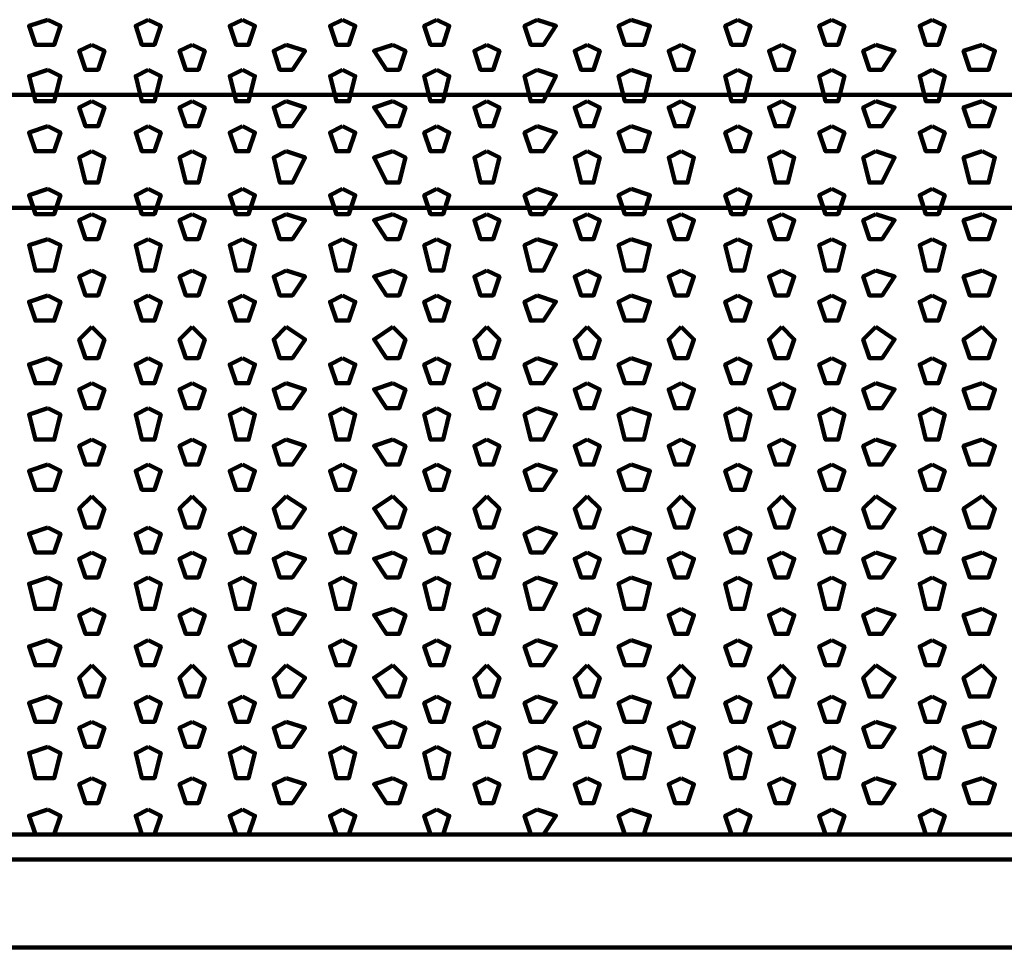
# Model space of a CAD drawing. Units: inches. Extents: x 19 to 315, y 29 to 411.
# Drawn here: x 144 to 155, y 30 to 40 of the extents above; entities that cross this region are included whole.
import ezdxf

# ---------------------------------------------------------------- set-up
doc = ezdxf.new("R2010")
doc.units = ezdxf.units.IN
doc.header["$MEASUREMENT"] = 0
doc.layers.add('P', color=250, linetype='CONTINUOUS', lineweight=100)

msp = doc.modelspace()

# ---------------------------------------------------------------- linework, layer by layer
at = {"layer": 'P', "color": 7, "linetype": 'Continuous', "true_color": 0xffffff}
for points in [[(144.6, 39.6), (144.4, 39.533), (144.467, 39.333), (144.667, 39.333), (144.733, 39.533), (144.6, 39.6)], [(145.667, 39.6), (145.533, 39.533), (145.6, 39.333), (145.733, 39.333), (145.8, 39.533), (145.667, 39.6)], [(146.667, 39.6), (146.533, 39.533), (146.6, 39.333), (146.733, 39.333), (146.8, 39.533), (146.667, 39.6)], [(147.733, 39.6), (147.6, 39.533), (147.667, 39.333), (147.8, 39.333), (147.867, 39.533), (147.733, 39.6)], [(148.733, 39.6), (148.6, 39.533), (148.667, 39.333), (148.8, 39.333), (148.867, 39.533), (148.733, 39.6)], [(149.8, 39.6), (149.667, 39.533), (149.733, 39.333), (149.867, 39.333), (150, 39.533), (149.8, 39.6)], [(150.8, 39.6), (150.667, 39.533), (150.733, 39.333), (150.933, 39.333), (151, 39.533), (150.8, 39.6)], [(151.933, 39.6), (151.8, 39.533), (151.867, 39.333), (152, 39.333), (152.067, 39.533), (151.933, 39.6)], [(152.933, 39.6), (152.8, 39.533), (152.867, 39.333), (153, 39.333), (153.067, 39.533), (152.933, 39.6)], [(154, 39.6), (153.867, 39.533), (153.933, 39.333), (154.067, 39.333), (154.133, 39.533), (154, 39.6)], [(145.067, 39.333), (144.933, 39.267), (145, 39.067), (145.133, 39.067), (145.2, 39.267), (145.067, 39.333)], [(146.133, 39.333), (146, 39.267), (146.067, 39.067), (146.2, 39.067), (146.267, 39.267), (146.133, 39.333)], [(147.133, 39.333), (147, 39.267), (147.067, 39.067), (147.2, 39.067), (147.333, 39.267), (147.133, 39.333)], [(148.267, 39.333), (148.067, 39.267), (148.2, 39.067), (148.333, 39.067), (148.4, 39.267), (148.267, 39.333)], [(149.267, 39.333), (149.133, 39.267), (149.2, 39.067), (149.333, 39.067), (149.4, 39.267), (149.267, 39.333)], [(150.333, 39.333), (150.2, 39.267), (150.267, 39.067), (150.4, 39.067), (150.467, 39.267), (150.333, 39.333)], [(151.333, 39.333), (151.2, 39.267), (151.267, 39.067), (151.4, 39.067), (151.467, 39.267), (151.333, 39.333)], [(152.4, 39.333), (152.267, 39.267), (152.333, 39.067), (152.467, 39.067), (152.533, 39.267), (152.4, 39.333)], [(153.4, 39.333), (153.267, 39.267), (153.333, 39.067), (153.467, 39.067), (153.6, 39.267), (153.4, 39.333)], [(154.533, 39.333), (154.333, 39.267), (154.4, 39.067), (154.6, 39.067), (154.667, 39.267), (154.533, 39.333)], [(144.6, 39.067), (144.4, 39), (144.467, 38.733), (144.667, 38.733), (144.733, 39), (144.6, 39.067)], [(145.667, 39.067), (145.533, 39), (145.6, 38.733), (145.733, 38.733), (145.8, 39), (145.667, 39.067)], [(146.667, 39.067), (146.533, 39), (146.6, 38.733), (146.733, 38.733), (146.8, 39), (146.667, 39.067)], [(147.733, 39.067), (147.6, 39), (147.667, 38.733), (147.8, 38.733), (147.867, 39), (147.733, 39.067)], [(148.733, 39.067), (148.6, 39), (148.667, 38.733), (148.8, 38.733), (148.867, 39), (148.733, 39.067)], [(149.8, 39.067), (149.667, 39), (149.733, 38.733), (149.867, 38.733), (150, 39), (149.8, 39.067)], [(150.8, 39.067), (150.667, 39), (150.733, 38.733), (150.933, 38.733), (151, 39), (150.8, 39.067)], [(151.933, 39.067), (151.8, 39), (151.867, 38.733), (152, 38.733), (152.067, 39), (151.933, 39.067)], [(152.933, 39.067), (152.8, 39), (152.867, 38.733), (153, 38.733), (153.067, 39), (152.933, 39.067)], [(154, 39.067), (153.867, 39), (153.933, 38.733), (154.067, 38.733), (154.133, 39), (154, 39.067)], [(45, 38.8), (200.8, 38.8)], [(145.067, 38.733), (144.933, 38.667), (145, 38.467), (145.133, 38.467), (145.2, 38.667), (145.067, 38.733)], [(146.133, 38.733), (146, 38.667), (146.067, 38.467), (146.2, 38.467), (146.267, 38.667), (146.133, 38.733)], [(147.133, 38.733), (147, 38.667), (147.067, 38.467), (147.2, 38.467), (147.333, 38.667), (147.133, 38.733)], [(148.267, 38.733), (148.067, 38.667), (148.2, 38.467), (148.333, 38.467), (148.4, 38.667), (148.267, 38.733)], [(149.267, 38.733), (149.133, 38.667), (149.2, 38.467), (149.333, 38.467), (149.4, 38.667), (149.267, 38.733)], [(150.333, 38.733), (150.2, 38.667), (150.267, 38.467), (150.4, 38.467), (150.467, 38.667), (150.333, 38.733)], [(151.333, 38.733), (151.2, 38.667), (151.267, 38.467), (151.4, 38.467), (151.467, 38.667), (151.333, 38.733)], [(152.4, 38.733), (152.267, 38.667), (152.333, 38.467), (152.467, 38.467), (152.533, 38.667), (152.4, 38.733)], [(153.4, 38.733), (153.267, 38.667), (153.333, 38.467), (153.467, 38.467), (153.6, 38.667), (153.4, 38.733)], [(154.533, 38.733), (154.333, 38.667), (154.4, 38.467), (154.6, 38.467), (154.667, 38.667), (154.533, 38.733)], [(144.6, 38.467), (144.4, 38.4), (144.467, 38.2), (144.667, 38.2), (144.733, 38.4), (144.6, 38.467)], [(145.667, 38.467), (145.533, 38.4), (145.6, 38.2), (145.733, 38.2), (145.8, 38.4), (145.667, 38.467)], [(146.667, 38.467), (146.533, 38.4), (146.6, 38.2), (146.733, 38.2), (146.8, 38.4), (146.667, 38.467)], [(147.733, 38.467), (147.6, 38.4), (147.667, 38.2), (147.8, 38.2), (147.867, 38.4), (147.733, 38.467)], [(148.733, 38.467), (148.6, 38.4), (148.667, 38.2), (148.8, 38.2), (148.867, 38.4), (148.733, 38.467)], [(149.8, 38.467), (149.667, 38.4), (149.733, 38.2), (149.867, 38.2), (150, 38.4), (149.8, 38.467)], [(150.8, 38.467), (150.667, 38.4), (150.733, 38.2), (150.933, 38.2), (151, 38.4), (150.8, 38.467)], [(151.933, 38.467), (151.8, 38.4), (151.867, 38.2), (152, 38.2), (152.067, 38.4), (151.933, 38.467)], [(152.933, 38.467), (152.8, 38.4), (152.867, 38.2), (153, 38.2), (153.067, 38.4), (152.933, 38.467)], [(154, 38.467), (153.867, 38.4), (153.933, 38.2), (154.067, 38.2), (154.133, 38.4), (154, 38.467)], [(145.067, 38.2), (144.933, 38.133), (145, 37.867), (145.133, 37.867), (145.2, 38.133), (145.067, 38.2)], [(146.133, 38.2), (146, 38.133), (146.067, 37.867), (146.2, 37.867), (146.267, 38.133), (146.133, 38.2)], [(147.133, 38.2), (147, 38.133), (147.067, 37.867), (147.2, 37.867), (147.333, 38.133), (147.133, 38.2)], [(148.267, 38.2), (148.067, 38.133), (148.2, 37.867), (148.333, 37.867), (148.4, 38.133), (148.267, 38.2)], [(149.267, 38.2), (149.133, 38.133), (149.2, 37.867), (149.333, 37.867), (149.4, 38.133), (149.267, 38.2)], [(150.333, 38.2), (150.2, 38.133), (150.267, 37.867), (150.4, 37.867), (150.467, 38.133), (150.333, 38.2)], [(151.333, 38.2), (151.2, 38.133), (151.267, 37.867), (151.4, 37.867), (151.467, 38.133), (151.333, 38.2)], [(152.4, 38.2), (152.267, 38.133), (152.333, 37.867), (152.467, 37.867), (152.533, 38.133), (152.4, 38.2)], [(153.4, 38.2), (153.267, 38.133), (153.333, 37.867), (153.467, 37.867), (153.6, 38.133), (153.4, 38.2)], [(154.533, 38.2), (154.333, 38.133), (154.4, 37.867), (154.6, 37.867), (154.667, 38.133), (154.533, 38.2)], [(144.6, 37.8), (144.4, 37.733), (144.467, 37.533), (144.667, 37.533), (144.733, 37.733), (144.6, 37.8)], [(145.667, 37.8), (145.533, 37.733), (145.6, 37.533), (145.733, 37.533), (145.8, 37.733), (145.667, 37.8)], [(146.667, 37.8), (146.533, 37.733), (146.6, 37.533), (146.733, 37.533), (146.8, 37.733), (146.667, 37.8)], [(147.733, 37.8), (147.6, 37.733), (147.667, 37.533), (147.8, 37.533), (147.867, 37.733), (147.733, 37.8)], [(148.733, 37.8), (148.6, 37.733), (148.667, 37.533), (148.8, 37.533), (148.867, 37.733), (148.733, 37.8)], [(149.8, 37.8), (149.667, 37.733), (149.733, 37.533), (149.867, 37.533), (150, 37.733), (149.8, 37.8)], [(150.8, 37.8), (150.667, 37.733), (150.733, 37.533), (150.933, 37.533), (151, 37.733), (150.8, 37.8)], [(151.933, 37.8), (151.8, 37.733), (151.867, 37.533), (152, 37.533), (152.067, 37.733), (151.933, 37.8)], [(152.933, 37.8), (152.8, 37.733), (152.867, 37.533), (153, 37.533), (153.067, 37.733), (152.933, 37.8)], [(154, 37.8), (153.867, 37.733), (153.933, 37.533), (154.067, 37.533), (154.133, 37.733), (154, 37.8)], [(45, 37.6), (200.8, 37.6)], [(145.067, 37.533), (144.933, 37.467), (145, 37.267), (145.133, 37.267), (145.2, 37.467), (145.067, 37.533)], [(146.133, 37.533), (146, 37.467), (146.067, 37.267), (146.2, 37.267), (146.267, 37.467), (146.133, 37.533)], [(147.133, 37.533), (147, 37.467), (147.067, 37.267), (147.2, 37.267), (147.333, 37.467), (147.133, 37.533)], [(148.267, 37.533), (148.067, 37.467), (148.2, 37.267), (148.333, 37.267), (148.4, 37.467), (148.267, 37.533)], [(149.267, 37.533), (149.133, 37.467), (149.2, 37.267), (149.333, 37.267), (149.4, 37.467), (149.267, 37.533)], [(150.333, 37.533), (150.2, 37.467), (150.267, 37.267), (150.4, 37.267), (150.467, 37.467), (150.333, 37.533)], [(151.333, 37.533), (151.2, 37.467), (151.267, 37.267), (151.4, 37.267), (151.467, 37.467), (151.333, 37.533)], [(152.4, 37.533), (152.267, 37.467), (152.333, 37.267), (152.467, 37.267), (152.533, 37.467), (152.4, 37.533)], [(153.4, 37.533), (153.267, 37.467), (153.333, 37.267), (153.467, 37.267), (153.6, 37.467), (153.4, 37.533)], [(154.533, 37.533), (154.333, 37.467), (154.4, 37.267), (154.6, 37.267), (154.667, 37.467), (154.533, 37.533)], [(144.6, 37.267), (144.4, 37.2), (144.467, 36.933), (144.667, 36.933), (144.733, 37.2), (144.6, 37.267)], [(145.667, 37.267), (145.533, 37.2), (145.6, 36.933), (145.733, 36.933), (145.8, 37.2), (145.667, 37.267)], [(146.667, 37.267), (146.533, 37.2), (146.6, 36.933), (146.733, 36.933), (146.8, 37.2), (146.667, 37.267)], [(147.733, 37.267), (147.6, 37.2), (147.667, 36.933), (147.8, 36.933), (147.867, 37.2), (147.733, 37.267)], [(148.733, 37.267), (148.6, 37.2), (148.667, 36.933), (148.8, 36.933), (148.867, 37.2), (148.733, 37.267)], [(149.8, 37.267), (149.667, 37.2), (149.733, 36.933), (149.867, 36.933), (150, 37.2), (149.8, 37.267)], [(150.8, 37.267), (150.667, 37.2), (150.733, 36.933), (150.933, 36.933), (151, 37.2), (150.8, 37.267)], [(151.933, 37.267), (151.8, 37.2), (151.867, 36.933), (152, 36.933), (152.067, 37.2), (151.933, 37.267)], [(152.933, 37.267), (152.8, 37.2), (152.867, 36.933), (153, 36.933), (153.067, 37.2), (152.933, 37.267)], [(154, 37.267), (153.867, 37.2), (153.933, 36.933), (154.067, 36.933), (154.133, 37.2), (154, 37.267)], [(145.067, 36.933), (144.933, 36.867), (145, 36.667), (145.133, 36.667), (145.2, 36.867), (145.067, 36.933)], [(146.133, 36.933), (146, 36.867), (146.067, 36.667), (146.2, 36.667), (146.267, 36.867), (146.133, 36.933)], [(147.133, 36.933), (147, 36.867), (147.067, 36.667), (147.2, 36.667), (147.333, 36.867), (147.133, 36.933)], [(148.267, 36.933), (148.067, 36.867), (148.2, 36.667), (148.333, 36.667), (148.4, 36.867), (148.267, 36.933)], [(149.267, 36.933), (149.133, 36.867), (149.2, 36.667), (149.333, 36.667), (149.4, 36.867), (149.267, 36.933)], [(150.333, 36.933), (150.2, 36.867), (150.267, 36.667), (150.4, 36.667), (150.467, 36.867), (150.333, 36.933)], [(151.333, 36.933), (151.2, 36.867), (151.267, 36.667), (151.4, 36.667), (151.467, 36.867), (151.333, 36.933)], [(152.4, 36.933), (152.267, 36.867), (152.333, 36.667), (152.467, 36.667), (152.533, 36.867), (152.4, 36.933)], [(153.4, 36.933), (153.267, 36.867), (153.333, 36.667), (153.467, 36.667), (153.6, 36.867), (153.4, 36.933)], [(154.533, 36.933), (154.333, 36.867), (154.4, 36.667), (154.6, 36.667), (154.667, 36.867), (154.533, 36.933)], [(144.6, 36.667), (144.4, 36.6), (144.467, 36.4), (144.667, 36.4), (144.733, 36.6), (144.6, 36.667)], [(145.667, 36.667), (145.533, 36.6), (145.6, 36.4), (145.733, 36.4), (145.8, 36.6), (145.667, 36.667)], [(146.667, 36.667), (146.533, 36.6), (146.6, 36.4), (146.733, 36.4), (146.8, 36.6), (146.667, 36.667)], [(147.733, 36.667), (147.6, 36.6), (147.667, 36.4), (147.8, 36.4), (147.867, 36.6), (147.733, 36.667)], [(148.733, 36.667), (148.6, 36.6), (148.667, 36.4), (148.8, 36.4), (148.867, 36.6), (148.733, 36.667)], [(149.8, 36.667), (149.667, 36.6), (149.733, 36.4), (149.867, 36.4), (150, 36.6), (149.8, 36.667)], [(150.8, 36.667), (150.667, 36.6), (150.733, 36.4), (150.933, 36.4), (151, 36.6), (150.8, 36.667)], [(151.933, 36.667), (151.8, 36.6), (151.867, 36.4), (152, 36.4), (152.067, 36.6), (151.933, 36.667)], [(152.933, 36.667), (152.8, 36.6), (152.867, 36.4), (153, 36.4), (153.067, 36.6), (152.933, 36.667)], [(154, 36.667), (153.867, 36.6), (153.933, 36.4), (154.067, 36.4), (154.133, 36.6), (154, 36.667)], [(145.067, 36.333), (144.933, 36.2), (145, 36), (145.133, 36), (145.2, 36.2), (145.067, 36.333)], [(146.133, 36.333), (146, 36.2), (146.067, 36), (146.2, 36), (146.267, 36.2), (146.133, 36.333)], [(147.133, 36.333), (147, 36.2), (147.067, 36), (147.2, 36), (147.333, 36.2), (147.133, 36.333)], [(148.267, 36.333), (148.067, 36.2), (148.2, 36), (148.333, 36), (148.4, 36.2), (148.267, 36.333)], [(149.267, 36.333), (149.133, 36.2), (149.2, 36), (149.333, 36), (149.4, 36.2), (149.267, 36.333)], [(150.333, 36.333), (150.2, 36.2), (150.267, 36), (150.4, 36), (150.467, 36.2), (150.333, 36.333)], [(151.333, 36.333), (151.2, 36.2), (151.267, 36), (151.4, 36), (151.467, 36.2), (151.333, 36.333)], [(152.4, 36.333), (152.267, 36.2), (152.333, 36), (152.467, 36), (152.533, 36.2), (152.4, 36.333)], [(153.4, 36.333), (153.267, 36.2), (153.333, 36), (153.467, 36), (153.6, 36.2), (153.4, 36.333)], [(154.533, 36.333), (154.333, 36.2), (154.4, 36), (154.6, 36), (154.667, 36.2), (154.533, 36.333)], [(144.6, 36), (144.4, 35.933), (144.467, 35.733), (144.667, 35.733), (144.733, 35.933), (144.6, 36)], [(145.667, 36), (145.533, 35.933), (145.6, 35.733), (145.733, 35.733), (145.8, 35.933), (145.667, 36)], [(146.667, 36), (146.533, 35.933), (146.6, 35.733), (146.733, 35.733), (146.8, 35.933), (146.667, 36)], [(147.733, 36), (147.6, 35.933), (147.667, 35.733), (147.8, 35.733), (147.867, 35.933), (147.733, 36)], [(148.733, 36), (148.6, 35.933), (148.667, 35.733), (148.8, 35.733), (148.867, 35.933), (148.733, 36)], [(149.8, 36), (149.667, 35.933), (149.733, 35.733), (149.867, 35.733), (150, 35.933), (149.8, 36)], [(150.8, 36), (150.667, 35.933), (150.733, 35.733), (150.933, 35.733), (151, 35.933), (150.8, 36)], [(151.933, 36), (151.8, 35.933), (151.867, 35.733), (152, 35.733), (152.067, 35.933), (151.933, 36)], [(152.933, 36), (152.8, 35.933), (152.867, 35.733), (153, 35.733), (153.067, 35.933), (152.933, 36)], [(154, 36), (153.867, 35.933), (153.933, 35.733), (154.067, 35.733), (154.133, 35.933), (154, 36)], [(145.067, 35.733), (144.933, 35.667), (145, 35.467), (145.133, 35.467), (145.2, 35.667), (145.067, 35.733)], [(146.133, 35.733), (146, 35.667), (146.067, 35.467), (146.2, 35.467), (146.267, 35.667), (146.133, 35.733)], [(147.133, 35.733), (147, 35.667), (147.067, 35.467), (147.2, 35.467), (147.333, 35.667), (147.133, 35.733)], [(148.267, 35.733), (148.067, 35.667), (148.2, 35.467), (148.333, 35.467), (148.4, 35.667), (148.267, 35.733)], [(149.267, 35.733), (149.133, 35.667), (149.2, 35.467), (149.333, 35.467), (149.4, 35.667), (149.267, 35.733)], [(150.333, 35.733), (150.2, 35.667), (150.267, 35.467), (150.4, 35.467), (150.467, 35.667), (150.333, 35.733)], [(151.333, 35.733), (151.2, 35.667), (151.267, 35.467), (151.4, 35.467), (151.467, 35.667), (151.333, 35.733)], [(152.4, 35.733), (152.267, 35.667), (152.333, 35.467), (152.467, 35.467), (152.533, 35.667), (152.4, 35.733)], [(153.4, 35.733), (153.267, 35.667), (153.333, 35.467), (153.467, 35.467), (153.6, 35.667), (153.4, 35.733)], [(154.533, 35.733), (154.333, 35.667), (154.4, 35.467), (154.6, 35.467), (154.667, 35.667), (154.533, 35.733)], [(144.6, 35.467), (144.4, 35.4), (144.467, 35.133), (144.667, 35.133), (144.733, 35.4), (144.6, 35.467)], [(145.667, 35.467), (145.533, 35.4), (145.6, 35.133), (145.733, 35.133), (145.8, 35.4), (145.667, 35.467)], [(146.667, 35.467), (146.533, 35.4), (146.6, 35.133), (146.733, 35.133), (146.8, 35.4), (146.667, 35.467)], [(147.733, 35.467), (147.6, 35.4), (147.667, 35.133), (147.8, 35.133), (147.867, 35.4), (147.733, 35.467)], [(148.733, 35.467), (148.6, 35.4), (148.667, 35.133), (148.8, 35.133), (148.867, 35.4), (148.733, 35.467)], [(149.8, 35.467), (149.667, 35.4), (149.733, 35.133), (149.867, 35.133), (150, 35.4), (149.8, 35.467)], [(150.8, 35.467), (150.667, 35.4), (150.733, 35.133), (150.933, 35.133), (151, 35.4), (150.8, 35.467)], [(151.933, 35.467), (151.8, 35.4), (151.867, 35.133), (152, 35.133), (152.067, 35.4), (151.933, 35.467)], [(152.933, 35.467), (152.8, 35.4), (152.867, 35.133), (153, 35.133), (153.067, 35.4), (152.933, 35.467)], [(154, 35.467), (153.867, 35.4), (153.933, 35.133), (154.067, 35.133), (154.133, 35.4), (154, 35.467)], [(145.067, 35.133), (144.933, 35.067), (145, 34.867), (145.133, 34.867), (145.2, 35.067), (145.067, 35.133)], [(146.133, 35.133), (146, 35.067), (146.067, 34.867), (146.2, 34.867), (146.267, 35.067), (146.133, 35.133)], [(147.133, 35.133), (147, 35.067), (147.067, 34.867), (147.2, 34.867), (147.333, 35.067), (147.133, 35.133)], [(148.267, 35.133), (148.067, 35.067), (148.2, 34.867), (148.333, 34.867), (148.4, 35.067), (148.267, 35.133)], [(149.267, 35.133), (149.133, 35.067), (149.2, 34.867), (149.333, 34.867), (149.4, 35.067), (149.267, 35.133)], [(150.333, 35.133), (150.2, 35.067), (150.267, 34.867), (150.4, 34.867), (150.467, 35.067), (150.333, 35.133)], [(151.333, 35.133), (151.2, 35.067), (151.267, 34.867), (151.4, 34.867), (151.467, 35.067), (151.333, 35.133)], [(152.4, 35.133), (152.267, 35.067), (152.333, 34.867), (152.467, 34.867), (152.533, 35.067), (152.4, 35.133)], [(153.4, 35.133), (153.267, 35.067), (153.333, 34.867), (153.467, 34.867), (153.6, 35.067), (153.4, 35.133)], [(154.533, 35.133), (154.333, 35.067), (154.4, 34.867), (154.6, 34.867), (154.667, 35.067), (154.533, 35.133)], [(144.6, 34.867), (144.4, 34.8), (144.467, 34.6), (144.667, 34.6), (144.733, 34.8), (144.6, 34.867)], [(145.667, 34.867), (145.533, 34.8), (145.6, 34.6), (145.733, 34.6), (145.8, 34.8), (145.667, 34.867)], [(146.667, 34.867), (146.533, 34.8), (146.6, 34.6), (146.733, 34.6), (146.8, 34.8), (146.667, 34.867)], [(147.733, 34.867), (147.6, 34.8), (147.667, 34.6), (147.8, 34.6), (147.867, 34.8), (147.733, 34.867)], [(148.733, 34.867), (148.6, 34.8), (148.667, 34.6), (148.8, 34.6), (148.867, 34.8), (148.733, 34.867)], [(149.8, 34.867), (149.667, 34.8), (149.733, 34.6), (149.867, 34.6), (150, 34.8), (149.8, 34.867)], [(150.8, 34.867), (150.667, 34.8), (150.733, 34.6), (150.933, 34.6), (151, 34.8), (150.8, 34.867)], [(151.933, 34.867), (151.8, 34.8), (151.867, 34.6), (152, 34.6), (152.067, 34.8), (151.933, 34.867)], [(152.933, 34.867), (152.8, 34.8), (152.867, 34.6), (153, 34.6), (153.067, 34.8), (152.933, 34.867)], [(154, 34.867), (153.867, 34.8), (153.933, 34.6), (154.067, 34.6), (154.133, 34.8), (154, 34.867)], [(145.067, 34.533), (144.933, 34.4), (145, 34.2), (145.133, 34.2), (145.2, 34.4), (145.067, 34.533)], [(146.133, 34.533), (146, 34.4), (146.067, 34.2), (146.2, 34.2), (146.267, 34.4), (146.133, 34.533)], [(147.133, 34.533), (147, 34.4), (147.067, 34.2), (147.2, 34.2), (147.333, 34.4), (147.133, 34.533)], [(148.267, 34.533), (148.067, 34.4), (148.2, 34.2), (148.333, 34.2), (148.4, 34.4), (148.267, 34.533)], [(149.267, 34.533), (149.133, 34.4), (149.2, 34.2), (149.333, 34.2), (149.4, 34.4), (149.267, 34.533)], [(150.333, 34.533), (150.2, 34.4), (150.267, 34.2), (150.4, 34.2), (150.467, 34.4), (150.333, 34.533)], [(151.333, 34.533), (151.2, 34.4), (151.267, 34.2), (151.4, 34.2), (151.467, 34.4), (151.333, 34.533)], [(152.4, 34.533), (152.267, 34.4), (152.333, 34.2), (152.467, 34.2), (152.533, 34.4), (152.4, 34.533)], [(153.4, 34.533), (153.267, 34.4), (153.333, 34.2), (153.467, 34.2), (153.6, 34.4), (153.4, 34.533)], [(154.533, 34.533), (154.333, 34.4), (154.4, 34.2), (154.6, 34.2), (154.667, 34.4), (154.533, 34.533)], [(144.6, 34.2), (144.4, 34.133), (144.467, 33.933), (144.667, 33.933), (144.733, 34.133), (144.6, 34.2)], [(145.667, 34.2), (145.533, 34.133), (145.6, 33.933), (145.733, 33.933), (145.8, 34.133), (145.667, 34.2)], [(146.667, 34.2), (146.533, 34.133), (146.6, 33.933), (146.733, 33.933), (146.8, 34.133), (146.667, 34.2)], [(147.733, 34.2), (147.6, 34.133), (147.667, 33.933), (147.8, 33.933), (147.867, 34.133), (147.733, 34.2)], [(148.733, 34.2), (148.6, 34.133), (148.667, 33.933), (148.8, 33.933), (148.867, 34.133), (148.733, 34.2)], [(149.8, 34.2), (149.667, 34.133), (149.733, 33.933), (149.867, 33.933), (150, 34.133), (149.8, 34.2)], [(150.8, 34.2), (150.667, 34.133), (150.733, 33.933), (150.933, 33.933), (151, 34.133), (150.8, 34.2)], [(151.933, 34.2), (151.8, 34.133), (151.867, 33.933), (152, 33.933), (152.067, 34.133), (151.933, 34.2)], [(152.933, 34.2), (152.8, 34.133), (152.867, 33.933), (153, 33.933), (153.067, 34.133), (152.933, 34.2)], [(154, 34.2), (153.867, 34.133), (153.933, 33.933), (154.067, 33.933), (154.133, 34.133), (154, 34.2)], [(145.067, 33.933), (144.933, 33.867), (145, 33.667), (145.133, 33.667), (145.2, 33.867), (145.067, 33.933)], [(146.133, 33.933), (146, 33.867), (146.067, 33.667), (146.2, 33.667), (146.267, 33.867), (146.133, 33.933)], [(147.133, 33.933), (147, 33.867), (147.067, 33.667), (147.2, 33.667), (147.333, 33.867), (147.133, 33.933)], [(148.267, 33.933), (148.067, 33.867), (148.2, 33.667), (148.333, 33.667), (148.4, 33.867), (148.267, 33.933)], [(149.267, 33.933), (149.133, 33.867), (149.2, 33.667), (149.333, 33.667), (149.4, 33.867), (149.267, 33.933)], [(150.333, 33.933), (150.2, 33.867), (150.267, 33.667), (150.4, 33.667), (150.467, 33.867), (150.333, 33.933)], [(151.333, 33.933), (151.2, 33.867), (151.267, 33.667), (151.4, 33.667), (151.467, 33.867), (151.333, 33.933)], [(152.4, 33.933), (152.267, 33.867), (152.333, 33.667), (152.467, 33.667), (152.533, 33.867), (152.4, 33.933)], [(153.4, 33.933), (153.267, 33.867), (153.333, 33.667), (153.467, 33.667), (153.6, 33.867), (153.4, 33.933)], [(154.533, 33.933), (154.333, 33.867), (154.4, 33.667), (154.6, 33.667), (154.667, 33.867), (154.533, 33.933)], [(144.6, 33.667), (144.4, 33.6), (144.467, 33.333), (144.667, 33.333), (144.733, 33.6), (144.6, 33.667)], [(145.667, 33.667), (145.533, 33.6), (145.6, 33.333), (145.733, 33.333), (145.8, 33.6), (145.667, 33.667)], [(146.667, 33.667), (146.533, 33.6), (146.6, 33.333), (146.733, 33.333), (146.8, 33.6), (146.667, 33.667)], [(147.733, 33.667), (147.6, 33.6), (147.667, 33.333), (147.8, 33.333), (147.867, 33.6), (147.733, 33.667)], [(148.733, 33.667), (148.6, 33.6), (148.667, 33.333), (148.8, 33.333), (148.867, 33.6), (148.733, 33.667)], [(149.8, 33.667), (149.667, 33.6), (149.733, 33.333), (149.867, 33.333), (150, 33.6), (149.8, 33.667)], [(150.8, 33.667), (150.667, 33.6), (150.733, 33.333), (150.933, 33.333), (151, 33.6), (150.8, 33.667)], [(151.933, 33.667), (151.8, 33.6), (151.867, 33.333), (152, 33.333), (152.067, 33.6), (151.933, 33.667)], [(152.933, 33.667), (152.8, 33.6), (152.867, 33.333), (153, 33.333), (153.067, 33.6), (152.933, 33.667)], [(154, 33.667), (153.867, 33.6), (153.933, 33.333), (154.067, 33.333), (154.133, 33.6), (154, 33.667)], [(145.067, 33.333), (144.933, 33.267), (145, 33.067), (145.133, 33.067), (145.2, 33.267), (145.067, 33.333)], [(146.133, 33.333), (146, 33.267), (146.067, 33.067), (146.2, 33.067), (146.267, 33.267), (146.133, 33.333)], [(147.133, 33.333), (147, 33.267), (147.067, 33.067), (147.2, 33.067), (147.333, 33.267), (147.133, 33.333)], [(148.267, 33.333), (148.067, 33.267), (148.2, 33.067), (148.333, 33.067), (148.4, 33.267), (148.267, 33.333)], [(149.267, 33.333), (149.133, 33.267), (149.2, 33.067), (149.333, 33.067), (149.4, 33.267), (149.267, 33.333)], [(150.333, 33.333), (150.2, 33.267), (150.267, 33.067), (150.4, 33.067), (150.467, 33.267), (150.333, 33.333)], [(151.333, 33.333), (151.2, 33.267), (151.267, 33.067), (151.4, 33.067), (151.467, 33.267), (151.333, 33.333)], [(152.4, 33.333), (152.267, 33.267), (152.333, 33.067), (152.467, 33.067), (152.533, 33.267), (152.4, 33.333)], [(153.4, 33.333), (153.267, 33.267), (153.333, 33.067), (153.467, 33.067), (153.6, 33.267), (153.4, 33.333)], [(154.533, 33.333), (154.333, 33.267), (154.4, 33.067), (154.6, 33.067), (154.667, 33.267), (154.533, 33.333)], [(144.6, 33), (144.4, 32.933), (144.467, 32.733), (144.667, 32.733), (144.733, 32.933), (144.6, 33)], [(145.667, 33), (145.533, 32.933), (145.6, 32.733), (145.733, 32.733), (145.8, 32.933), (145.667, 33)], [(146.667, 33), (146.533, 32.933), (146.6, 32.733), (146.733, 32.733), (146.8, 32.933), (146.667, 33)], [(147.733, 33), (147.6, 32.933), (147.667, 32.733), (147.8, 32.733), (147.867, 32.933), (147.733, 33)], [(148.733, 33), (148.6, 32.933), (148.667, 32.733), (148.8, 32.733), (148.867, 32.933), (148.733, 33)], [(149.8, 33), (149.667, 32.933), (149.733, 32.733), (149.867, 32.733), (150, 32.933), (149.8, 33)], [(150.8, 33), (150.667, 32.933), (150.733, 32.733), (150.933, 32.733), (151, 32.933), (150.8, 33)], [(151.933, 33), (151.8, 32.933), (151.867, 32.733), (152, 32.733), (152.067, 32.933), (151.933, 33)], [(152.933, 33), (152.8, 32.933), (152.867, 32.733), (153, 32.733), (153.067, 32.933), (152.933, 33)], [(154, 33), (153.867, 32.933), (153.933, 32.733), (154.067, 32.733), (154.133, 32.933), (154, 33)], [(145.067, 32.733), (144.933, 32.6), (145, 32.4), (145.133, 32.4), (145.2, 32.6), (145.067, 32.733)], [(146.133, 32.733), (146, 32.6), (146.067, 32.4), (146.2, 32.4), (146.267, 32.6), (146.133, 32.733)], [(147.133, 32.733), (147, 32.6), (147.067, 32.4), (147.2, 32.4), (147.333, 32.6), (147.133, 32.733)], [(148.267, 32.733), (148.067, 32.6), (148.2, 32.4), (148.333, 32.4), (148.4, 32.6), (148.267, 32.733)], [(149.267, 32.733), (149.133, 32.6), (149.2, 32.4), (149.333, 32.4), (149.4, 32.6), (149.267, 32.733)], [(150.333, 32.733), (150.2, 32.6), (150.267, 32.4), (150.4, 32.4), (150.467, 32.6), (150.333, 32.733)], [(151.333, 32.733), (151.2, 32.6), (151.267, 32.4), (151.4, 32.4), (151.467, 32.6), (151.333, 32.733)], [(152.4, 32.733), (152.267, 32.6), (152.333, 32.4), (152.467, 32.4), (152.533, 32.6), (152.4, 32.733)], [(153.4, 32.733), (153.267, 32.6), (153.333, 32.4), (153.467, 32.4), (153.6, 32.6), (153.4, 32.733)], [(154.533, 32.733), (154.333, 32.6), (154.4, 32.4), (154.6, 32.4), (154.667, 32.6), (154.533, 32.733)], [(144.6, 32.4), (144.4, 32.333), (144.467, 32.133), (144.667, 32.133), (144.733, 32.333), (144.6, 32.4)], [(145.667, 32.4), (145.533, 32.333), (145.6, 32.133), (145.733, 32.133), (145.8, 32.333), (145.667, 32.4)], [(146.667, 32.4), (146.533, 32.333), (146.6, 32.133), (146.733, 32.133), (146.8, 32.333), (146.667, 32.4)], [(147.733, 32.4), (147.6, 32.333), (147.667, 32.133), (147.8, 32.133), (147.867, 32.333), (147.733, 32.4)], [(148.733, 32.4), (148.6, 32.333), (148.667, 32.133), (148.8, 32.133), (148.867, 32.333), (148.733, 32.4)], [(149.8, 32.4), (149.667, 32.333), (149.733, 32.133), (149.867, 32.133), (150, 32.333), (149.8, 32.4)], [(150.8, 32.4), (150.667, 32.333), (150.733, 32.133), (150.933, 32.133), (151, 32.333), (150.8, 32.4)], [(151.933, 32.4), (151.8, 32.333), (151.867, 32.133), (152, 32.133), (152.067, 32.333), (151.933, 32.4)], [(152.933, 32.4), (152.8, 32.333), (152.867, 32.133), (153, 32.133), (153.067, 32.333), (152.933, 32.4)], [(154, 32.4), (153.867, 32.333), (153.933, 32.133), (154.067, 32.133), (154.133, 32.333), (154, 32.4)], [(145.067, 32.133), (144.933, 32.067), (145, 31.867), (145.133, 31.867), (145.2, 32.067), (145.067, 32.133)], [(146.133, 32.133), (146, 32.067), (146.067, 31.867), (146.2, 31.867), (146.267, 32.067), (146.133, 32.133)], [(147.133, 32.133), (147, 32.067), (147.067, 31.867), (147.2, 31.867), (147.333, 32.067), (147.133, 32.133)], [(148.267, 32.133), (148.067, 32.067), (148.2, 31.867), (148.333, 31.867), (148.4, 32.067), (148.267, 32.133)], [(149.267, 32.133), (149.133, 32.067), (149.2, 31.867), (149.333, 31.867), (149.4, 32.067), (149.267, 32.133)], [(150.333, 32.133), (150.2, 32.067), (150.267, 31.867), (150.4, 31.867), (150.467, 32.067), (150.333, 32.133)], [(151.333, 32.133), (151.2, 32.067), (151.267, 31.867), (151.4, 31.867), (151.467, 32.067), (151.333, 32.133)], [(152.4, 32.133), (152.267, 32.067), (152.333, 31.867), (152.467, 31.867), (152.533, 32.067), (152.4, 32.133)], [(153.4, 32.133), (153.267, 32.067), (153.333, 31.867), (153.467, 31.867), (153.6, 32.067), (153.4, 32.133)], [(154.533, 32.133), (154.333, 32.067), (154.4, 31.867), (154.6, 31.867), (154.667, 32.067), (154.533, 32.133)], [(144.6, 31.867), (144.4, 31.8), (144.467, 31.533), (144.667, 31.533), (144.733, 31.8), (144.6, 31.867)], [(145.667, 31.867), (145.533, 31.8), (145.6, 31.533), (145.733, 31.533), (145.8, 31.8), (145.667, 31.867)], [(146.667, 31.867), (146.533, 31.8), (146.6, 31.533), (146.733, 31.533), (146.8, 31.8), (146.667, 31.867)], [(147.733, 31.867), (147.6, 31.8), (147.667, 31.533), (147.8, 31.533), (147.867, 31.8), (147.733, 31.867)], [(148.733, 31.867), (148.6, 31.8), (148.667, 31.533), (148.8, 31.533), (148.867, 31.8), (148.733, 31.867)], [(149.8, 31.867), (149.667, 31.8), (149.733, 31.533), (149.867, 31.533), (150, 31.8), (149.8, 31.867)], [(150.8, 31.867), (150.667, 31.8), (150.733, 31.533), (150.933, 31.533), (151, 31.8), (150.8, 31.867)], [(151.933, 31.867), (151.8, 31.8), (151.867, 31.533), (152, 31.533), (152.067, 31.8), (151.933, 31.867)], [(152.933, 31.867), (152.8, 31.8), (152.867, 31.533), (153, 31.533), (153.067, 31.8), (152.933, 31.867)], [(154, 31.867), (153.867, 31.8), (153.933, 31.533), (154.067, 31.533), (154.133, 31.8), (154, 31.867)], [(145.067, 31.533), (144.933, 31.467), (145, 31.267), (145.133, 31.267), (145.2, 31.467), (145.067, 31.533)], [(146.133, 31.533), (146, 31.467), (146.067, 31.267), (146.2, 31.267), (146.267, 31.467), (146.133, 31.533)], [(147.133, 31.533), (147, 31.467), (147.067, 31.267), (147.2, 31.267), (147.333, 31.467), (147.133, 31.533)], [(148.267, 31.533), (148.067, 31.467), (148.2, 31.267), (148.333, 31.267), (148.4, 31.467), (148.267, 31.533)], [(149.267, 31.533), (149.133, 31.467), (149.2, 31.267), (149.333, 31.267), (149.4, 31.467), (149.267, 31.533)], [(150.333, 31.533), (150.2, 31.467), (150.267, 31.267), (150.4, 31.267), (150.467, 31.467), (150.333, 31.533)], [(151.333, 31.533), (151.2, 31.467), (151.267, 31.267), (151.4, 31.267), (151.467, 31.467), (151.333, 31.533)], [(152.4, 31.533), (152.267, 31.467), (152.333, 31.267), (152.467, 31.267), (152.533, 31.467), (152.4, 31.533)], [(153.4, 31.533), (153.267, 31.467), (153.333, 31.267), (153.467, 31.267), (153.6, 31.467), (153.4, 31.533)], [(154.533, 31.533), (154.333, 31.467), (154.4, 31.267), (154.6, 31.267), (154.667, 31.467), (154.533, 31.533)], [(144.6, 31.2), (144.4, 31.133), (144.467, 30.933), (144.667, 30.933), (144.733, 31.133), (144.6, 31.2)], [(145.667, 31.2), (145.533, 31.133), (145.6, 30.933), (145.733, 30.933), (145.8, 31.133), (145.667, 31.2)], [(146.667, 31.2), (146.533, 31.133), (146.6, 30.933), (146.733, 30.933), (146.8, 31.133), (146.667, 31.2)], [(147.733, 31.2), (147.6, 31.133), (147.667, 30.933), (147.8, 30.933), (147.867, 31.133), (147.733, 31.2)], [(148.733, 31.2), (148.6, 31.133), (148.667, 30.933), (148.8, 30.933), (148.867, 31.133), (148.733, 31.2)], [(149.8, 31.2), (149.667, 31.133), (149.733, 30.933), (149.867, 30.933), (150, 31.133), (149.8, 31.2)], [(150.8, 31.2), (150.667, 31.133), (150.733, 30.933), (150.933, 30.933), (151, 31.133), (150.8, 31.2)], [(151.933, 31.2), (151.8, 31.133), (151.867, 30.933), (152, 30.933), (152.067, 31.133), (151.933, 31.2)], [(152.933, 31.2), (152.8, 31.133), (152.867, 30.933), (153, 30.933), (153.067, 31.133), (152.933, 31.2)], [(154, 31.2), (153.867, 31.133), (153.933, 30.933), (154.067, 30.933), (154.133, 31.133), (154, 31.2)], [(208.8, 30.933), (37, 30.933)], [(208.8, 30.667), (37, 30.667)], [(37.6, 30.667), (37.6, 29.733), (208.2, 29.733)], [(37.6, 30.667), (208.2, 30.667)]]:
    msp.add_lwpolyline(points, dxfattribs=at)

doc.saveas('drawing.dxf')
